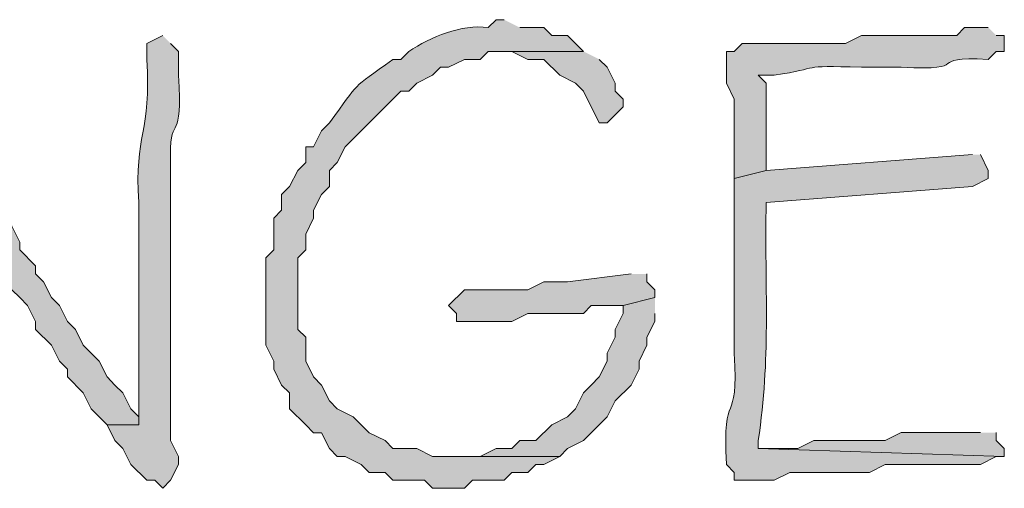
# Model space of a CAD drawing. Units: inches. Extents: x -61 to 673, y 118 to 672.
# Drawn here: x 628 to 635, y 632 to 635 of the extents above; entities that cross this region are included whole.
import ezdxf

# ---------------------------------------------------------------- set-up
doc = ezdxf.new("R2010")
doc.units = ezdxf.units.IN
doc.header["$MEASUREMENT"] = 0
doc.layers.add('Layer 1', color=7, linetype='Continuous')

msp = doc.modelspace()

# ---------------------------------------------------------------- hatches: boundary and pattern name
at = {"layer": 'Layer 1', "true_color": 0xffffff}
h = msp.add_hatch(color=7, dxfattribs=at)
edge = h.paths.add_edge_path()
edge.add_spline(control_points=[(631.4707, 635.2095), (631.4707, 635.2095), (631.4102, 635.2095), (631.4102, 635.2095), (631.4102, 635.2095), (631.3496, 635.1499), (631.3496, 635.1499), (631.1484, 635.1792), (630.9141, 635.0767), (630.75, 634.9702), (630.75, 634.9702), (630.6895, 634.9097), (630.6895, 634.9097), (630.6895, 634.9097), (630.6289, 634.9097), (630.6289, 634.9097), (630.3047, 634.6733), (630.3867, 634.7554), (630.1504, 634.4302), (630.1504, 634.4302), (630.0898, 634.3696), (630.0898, 634.3696), (630.0898, 634.3696), (630.0293, 634.2495), (630.0293, 634.2495), (630.0293, 634.2495), (629.9707, 634.2495), (629.9707, 634.2495), (629.9707, 634.2495), (629.9707, 634.1304), (629.9707, 634.1304), (629.9707, 634.1304), (629.9102, 634.0698), (629.9102, 634.0698), (629.9102, 634.0698), (629.8496, 633.9497), (629.8496, 633.9497), (629.8496, 633.9497), (629.7891, 633.8901), (629.7891, 633.8901), (629.7891, 633.8901), (629.7891, 633.77), (629.7891, 633.77), (629.7891, 633.77), (629.7305, 633.7095), (629.7305, 633.7095), (629.7305, 633.7095), (629.7305, 633.4702), (629.7305, 633.4702), (629.7305, 633.4702), (629.6699, 633.4097), (629.6699, 633.4097), (629.6699, 633.4097), (629.6699, 632.7495), (629.6699, 632.7495), (629.6699, 632.7495), (629.7305, 632.6304), (629.7305, 632.6304), (629.7305, 632.6304), (629.7305, 632.5698), (629.7305, 632.5698), (629.7305, 632.5698), (629.7891, 632.4497), (629.7891, 632.4497), (629.7891, 632.4497), (629.8496, 632.3901), (629.8496, 632.3901), (629.8496, 632.3901), (629.8496, 632.27), (629.8496, 632.27), (629.8496, 632.27), (629.9707, 632.1499), (629.9707, 632.1499), (629.9707, 632.1499), (630.0293, 632.0894), (630.0293, 632.0894), (630.0293, 632.0894), (630.0898, 632.0894), (630.0898, 632.0894), (630.0898, 632.0894), (630.1504, 631.9702), (630.1504, 631.9702), (630.1504, 631.9702), (630.209, 631.9097), (630.209, 631.9097), (630.209, 631.9097), (630.2695, 631.9097), (630.2695, 631.9097), (630.2695, 631.9097), (630.3906, 631.8501), (630.3906, 631.8501), (630.3906, 631.8501), (630.4492, 631.7896), (630.4492, 631.7896), (630.4492, 631.7896), (630.5703, 631.7896), (630.5703, 631.7896), (630.5703, 631.7896), (630.6289, 631.73), (630.6289, 631.73), (630.6289, 631.73), (630.8691, 631.73), (630.8691, 631.73), (630.8691, 631.73), (630.9297, 631.6694), (630.9297, 631.6694), (630.9297, 631.6694), (631.1699, 631.6694), (631.1699, 631.6694), (631.1699, 631.6694), (631.2305, 631.73), (631.2305, 631.73), (631.2305, 631.73), (631.4707, 631.73), (631.4707, 631.73), (631.4707, 631.73), (631.5293, 631.7896), (631.5293, 631.7896), (631.5293, 631.7896), (631.6504, 631.7896), (631.6504, 631.7896), (631.6504, 631.7896), (631.709, 631.8501), (631.709, 631.8501), (631.709, 631.8501), (631.7695, 631.8501), (631.7695, 631.8501), (631.7695, 631.8501), (631.8906, 631.9097), (631.8906, 631.9097), (631.8906, 631.9097), (630.9297, 631.9097), (630.9297, 631.9097), (630.9297, 631.9097), (630.8105, 631.9702), (630.8105, 631.9702), (630.8105, 631.9702), (630.6289, 631.9702), (630.6289, 631.9702), (630.6289, 631.9702), (630.5703, 632.0298), (630.5703, 632.0298), (630.5703, 632.0298), (630.4492, 632.0894), (630.4492, 632.0894), (630.4492, 632.0894), (630.3301, 632.2095), (630.3301, 632.2095), (630.3301, 632.2095), (630.209, 632.27), (630.209, 632.27), (630.209, 632.27), (630.1504, 632.3296), (630.1504, 632.3296), (630.1504, 632.3296), (630.0898, 632.4497), (630.0898, 632.4497), (630.0898, 632.4497), (630.0293, 632.5103), (630.0293, 632.5103), (630.0293, 632.5103), (629.9707, 632.6304), (629.9707, 632.6304), (629.9707, 632.6304), (629.9707, 632.8101), (629.9707, 632.8101), (629.9707, 632.8101), (629.9102, 632.8696), (629.9102, 632.8696), (629.9102, 632.8696), (629.9102, 633.4097), (629.9102, 633.4097), (629.9102, 633.4097), (629.9707, 633.4702), (629.9707, 633.4702), (629.9707, 633.4702), (629.9707, 633.5894), (629.9707, 633.5894), (629.9707, 633.5894), (630.0293, 633.7095), (630.0293, 633.7095), (630.0293, 633.7095), (630.0293, 633.77), (630.0293, 633.77), (630.0293, 633.77), (630.0898, 633.8901), (630.0898, 633.8901), (630.0898, 633.8901), (630.1504, 633.9497), (630.1504, 633.9497), (630.1504, 633.9497), (630.1504, 634.0698), (630.1504, 634.0698), (630.1504, 634.0698), (630.209, 634.1304), (630.209, 634.1304), (630.209, 634.1304), (630.2695, 634.2495), (630.2695, 634.2495), (630.2695, 634.2495), (630.6895, 634.6694), (630.6895, 634.6694), (630.6895, 634.6694), (630.75, 634.6694), (630.75, 634.6694), (630.75, 634.6694), (630.8105, 634.73), (630.8105, 634.73), (630.8105, 634.73), (630.9297, 634.7896), (630.9297, 634.7896), (630.9297, 634.7896), (630.9902, 634.8501), (630.9902, 634.8501), (630.9902, 634.8501), (631.0488, 634.8501), (631.0488, 634.8501), (631.0488, 634.8501), (631.1699, 634.9097), (631.1699, 634.9097), (631.1699, 634.9097), (631.2891, 634.9097), (631.2891, 634.9097), (631.2891, 634.9097), (631.3496, 634.9702), (631.3496, 634.9702), (631.3496, 634.9702), (632.0703, 634.9702), (632.0703, 634.9702), (632.0703, 634.9702), (631.9492, 635.0894), (631.9492, 635.0894), (631.9492, 635.0894), (631.8301, 635.0894), (631.8301, 635.0894), (631.8301, 635.0894), (631.7695, 635.1499), (631.7695, 635.1499), (631.7695, 635.1499), (631.5898, 635.1499), (631.5898, 635.1499)], knot_values=[0, 0, 0, 0, 1, 1, 1, 2, 2, 2, 3, 3, 3, 4, 4, 4, 5, 5, 5, 6, 6, 6, 7, 7, 7, 8, 8, 8, 9, 9, 9, 10, 10, 10, 11, 11, 11, 12, 12, 12, 13, 13, 13, 14, 14, 14, 15, 15, 15, 16, 16, 16, 17, 17, 17, 18, 18, 18, 19, 19, 19, 20, 20, 20, 21, 21, 21, 22, 22, 22, 23, 23, 23, 24, 24, 24, 25, 25, 25, 26, 26, 26, 27, 27, 27, 28, 28, 28, 29, 29, 29, 30, 30, 30, 31, 31, 31, 32, 32, 32, 33, 33, 33, 34, 34, 34, 35, 35, 35, 36, 36, 36, 37, 37, 37, 38, 38, 38, 39, 39, 39, 40, 40, 40, 41, 41, 41, 42, 42, 42, 43, 43, 43, 44, 44, 44, 45, 45, 45, 46, 46, 46, 47, 47, 47, 48, 48, 48, 49, 49, 49, 50, 50, 50, 51, 51, 51, 52, 52, 52, 53, 53, 53, 54, 54, 54, 55, 55, 55, 56, 56, 56, 57, 57, 57, 58, 58, 58, 59, 59, 59, 60, 60, 60, 61, 61, 61, 62, 62, 62, 63, 63, 63, 64, 64, 64, 65, 65, 65, 66, 66, 66, 67, 67, 67, 68, 68, 68, 69, 69, 69, 70, 70, 70, 71, 71, 71, 72, 72, 72, 73, 73, 73, 74, 74, 74, 75, 75, 75, 76, 76, 76, 77, 77, 77, 78, 78, 78, 79, 79, 79, 80, 80, 80, 80], degree=3, periodic=0)
edge.add_line((631.5898, 635.1499), (631.4707, 635.2095))
h = msp.add_hatch(color=7, dxfattribs=at)
edge = h.paths.add_edge_path()
edge.add_spline(control_points=[(635.1289, 635.1499), (635.1289, 635.1499), (634.9492, 635.1499), (634.9492, 635.1499), (634.9492, 635.1499), (634.8906, 635.0894), (634.8906, 635.0894), (634.8906, 635.0894), (634.1699, 635.0894), (634.1699, 635.0894), (634.1699, 635.0894), (634.0488, 635.0298), (634.0488, 635.0298), (633.7891, 635.0298), (633.5293, 635.0298), (633.2695, 635.0298), (633.2695, 635.0298), (633.209, 634.9702), (633.209, 634.9702), (633.209, 634.9702), (633.1504, 634.9702), (633.1504, 634.9702), (633.1504, 634.9702), (633.1504, 634.73), (633.1504, 634.73), (633.1504, 634.73), (633.209, 634.6099), (633.209, 634.6099), (633.209, 634.6099), (633.209, 634.0103), (633.209, 634.0103), (633.209, 634.0103), (633.4492, 634.0698), (633.4492, 634.0698), (633.4492, 634.0698), (633.4492, 634.1899), (633.4492, 634.1899), (633.4492, 634.3696), (633.4492, 634.5503), (633.4492, 634.73), (633.4492, 634.73), (633.3906, 634.7896), (633.3906, 634.7896), (633.3906, 634.7896), (633.5098, 634.7896), (633.5098, 634.7896), (633.8906, 634.8452), (633.6758, 634.8657), (634.1699, 634.8501), (634.1699, 634.8501), (634.4707, 634.8501), (634.4707, 634.8501), (635.0332, 634.8188), (634.6309, 634.9351), (635.1289, 634.9097), (635.1289, 634.9097), (635.1895, 634.9702), (635.1895, 634.9702), (635.1895, 634.9702), (635.25, 634.9702), (635.25, 634.9702), (635.25, 634.9702), (635.25, 635.0894), (635.25, 635.0894), (635.25, 635.0894), (635.1895, 635.0894), (635.1895, 635.0894)], knot_values=[0, 0, 0, 0, 1, 1, 1, 2, 2, 2, 3, 3, 3, 4, 4, 4, 5, 5, 5, 6, 6, 6, 7, 7, 7, 8, 8, 8, 9, 9, 9, 10, 10, 10, 11, 11, 11, 12, 12, 12, 13, 13, 13, 14, 14, 14, 15, 15, 15, 16, 16, 16, 17, 17, 17, 18, 18, 18, 19, 19, 19, 20, 20, 20, 21, 21, 21, 22, 22, 22, 22], degree=3, periodic=0)
edge.add_line((635.1895, 635.0894), (635.1289, 635.1499))
h = msp.add_hatch(color=7, dxfattribs=at)
edge = h.paths.add_edge_path()
edge.add_spline(control_points=[(628.8906, 635.0903), (628.8906, 635.0903), (628.7695, 635.0298), (628.7695, 635.0298), (628.7695, 635.0298), (628.7695, 634.9097), (628.7695, 634.9097), (628.8066, 634.3569), (628.6738, 634.3442), (628.709, 633.8296), (628.709, 633.8296), (628.709, 633.5903), (628.709, 633.5903), (628.709, 633.1694), (628.709, 632.7495), (628.709, 632.3296), (628.709, 632.3296), (628.709, 632.1499), (628.709, 632.1499), (628.709, 632.1499), (628.4707, 632.1499), (628.4707, 632.1499), (628.4707, 632.1499), (628.5293, 632.0298), (628.5293, 632.0298), (628.5293, 632.0298), (628.5898, 631.9702), (628.5898, 631.9702), (628.5898, 631.9702), (628.6504, 631.8501), (628.6504, 631.8501), (628.6504, 631.8501), (628.7695, 631.73), (628.7695, 631.73), (628.7695, 631.73), (628.8301, 631.73), (628.8301, 631.73), (628.8301, 631.73), (628.8906, 631.6694), (628.8906, 631.6694), (628.8906, 631.6694), (628.9492, 631.73), (628.9492, 631.73), (628.9492, 631.73), (629.0098, 631.8501), (629.0098, 631.8501), (629.0098, 631.8501), (629.0098, 631.9097), (629.0098, 631.9097), (629.0098, 631.9097), (628.9492, 632.0298), (628.9492, 632.0298), (628.9492, 632.0298), (628.9492, 632.6304), (628.9492, 632.6304), (628.9492, 632.7896), (628.9492, 632.9497), (628.9492, 633.1099), (628.9492, 633.1099), (628.9492, 633.5298), (628.9492, 633.5298), (628.9492, 633.6899), (628.9492, 633.8501), (628.9492, 634.0103), (628.9492, 634.0103), (628.9492, 634.1899), (628.9492, 634.1899), (628.9473, 634.5034), (629.043, 634.2622), (629.0098, 634.7896), (629.0098, 634.7896), (629.0098, 634.9702), (629.0098, 634.9702), (629.0098, 634.9702), (628.9492, 635.0298), (628.9492, 635.0298)], knot_values=[0, 0, 0, 0, 1, 1, 1, 2, 2, 2, 3, 3, 3, 4, 4, 4, 5, 5, 5, 6, 6, 6, 7, 7, 7, 8, 8, 8, 9, 9, 9, 10, 10, 10, 11, 11, 11, 12, 12, 12, 13, 13, 13, 14, 14, 14, 15, 15, 15, 16, 16, 16, 17, 17, 17, 18, 18, 18, 19, 19, 19, 20, 20, 20, 21, 21, 21, 22, 22, 22, 23, 23, 23, 24, 24, 24, 25, 25, 25, 25], degree=3, periodic=0)
edge.add_line((628.9492, 635.0298), (628.8906, 635.0903))
for points in [[(632.0703, 634.9702), (631.4707, 634.9702), (631.5293, 634.9702), (631.6504, 634.9097), (631.7695, 634.9097), (631.8906, 634.7896), (632.0098, 634.73), (632.0703, 634.6694), (632.1895, 634.4302), (632.25, 634.4302), (632.3105, 634.4897), (632.3691, 634.5503), (632.3691, 634.6099), (632.3105, 634.6694), (632.3105, 634.73), (632.25, 634.8501), (632.1895, 634.9097)], [(632.4297, 633.2896), (631.9492, 633.23), (631.7695, 633.23), (631.6504, 633.1694), (631.1699, 633.1694), (631.0488, 633.0503), (631.1094, 632.9897), (631.1094, 632.9302), (631.5293, 632.9302), (631.6504, 632.9897), (632.0703, 632.9897), (632.1289, 633.0503), (632.3691, 633.0503), (632.6094, 633.1099), (632.6094, 633.1694), (632.5488, 633.23), (632.5488, 633.2896)], [(632.6094, 633.1099), (632.3691, 633.0503), (632.3691, 632.9897), (632.3105, 632.8696), (632.3105, 632.8101), (632.25, 632.6899), (632.25, 632.6304), (632.1895, 632.5103), (632.1289, 632.4497), (632.0703, 632.3901), (632.0098, 632.27), (631.9492, 632.2095), (631.8301, 632.1499), (631.709, 632.0298), (631.5898, 632.0298), (631.5293, 631.9702), (631.4102, 631.9702), (631.2891, 631.9097), (631.1094, 631.9097), (631.8906, 631.9097), (631.9492, 631.9702), (632.0703, 632.0298), (632.25, 632.2095), (632.3105, 632.3296), (632.4297, 632.4497), (632.4902, 632.5698), (632.4902, 632.6304), (632.5488, 632.7495), (632.5488, 632.8101), (632.6094, 632.9302), (632.6094, 632.9897)], [(635.0703, 632.0903), (634.4707, 632.0903), (634.3496, 632.0298), (633.8105, 632.0298), (633.6895, 631.9702), (633.3906, 631.9702), (635.25, 631.9097), (635.25, 631.9702), (635.1895, 632.0298), (635.1895, 632.0903)]]:
    msp.add_hatch(color=7, dxfattribs=at).paths.add_polyline_path(points)
h = msp.add_hatch(color=7, dxfattribs=at)
edge = h.paths.add_edge_path()
edge.add_spline(control_points=[(627.0898, 634.73), (627.0898, 634.73), (626.9102, 634.6099), (626.9102, 634.6099), (626.9102, 634.6099), (626.9102, 634.5503), (626.9102, 634.5503), (626.9102, 634.5503), (626.9707, 634.4897), (626.9707, 634.4897), (627.1582, 634.1069), (627.4121, 633.772), (627.6289, 633.4097), (627.6289, 633.4097), (627.6289, 633.3501), (627.6289, 633.3501), (627.6289, 633.3501), (627.6895, 633.2896), (627.6895, 633.2896), (627.6895, 633.2896), (627.75, 633.1694), (627.75, 633.1694), (627.75, 633.1694), (627.8105, 633.1099), (627.8105, 633.1099), (627.8105, 633.1099), (627.8691, 633.0503), (627.8691, 633.0503), (627.8691, 633.0503), (627.9297, 632.9302), (627.9297, 632.9302), (627.9297, 632.9302), (627.9297, 632.8696), (627.9297, 632.8696), (627.9297, 632.8696), (628.0488, 632.7495), (628.0488, 632.7495), (628.0488, 632.7495), (628.1094, 632.6304), (628.1094, 632.6304), (628.1094, 632.6304), (628.1699, 632.5698), (628.1699, 632.5698), (628.1699, 632.5698), (628.1699, 632.5103), (628.1699, 632.5103), (628.1699, 632.5103), (628.2891, 632.3901), (628.2891, 632.3901), (628.2891, 632.3901), (628.3496, 632.27), (628.3496, 632.27), (628.3496, 632.27), (628.4707, 632.1499), (628.4707, 632.1499), (628.4707, 632.1499), (628.709, 632.1499), (628.709, 632.1499), (628.709, 632.1499), (628.709, 632.2095), (628.709, 632.2095), (628.709, 632.2095), (628.6504, 632.27), (628.6504, 632.27), (628.6504, 632.27), (628.5898, 632.3901), (628.5898, 632.3901), (628.5898, 632.3901), (628.5293, 632.4497), (628.5293, 632.4497), (628.5293, 632.4497), (628.4707, 632.5103), (628.4707, 632.5103), (628.4707, 632.5103), (628.4102, 632.6304), (628.4102, 632.6304), (628.4102, 632.6304), (628.3496, 632.6899), (628.3496, 632.6899), (628.3496, 632.6899), (628.2891, 632.7495), (628.2891, 632.7495), (628.2891, 632.7495), (628.2305, 632.8696), (628.2305, 632.8696), (628.2305, 632.8696), (628.1699, 632.9302), (628.1699, 632.9302), (628.1699, 632.9302), (628.1094, 633.0503), (628.1094, 633.0503), (628.1094, 633.0503), (628.0488, 633.1099), (628.0488, 633.1099), (628.0488, 633.1099), (627.9902, 633.23), (627.9902, 633.23), (627.9902, 633.23), (627.9297, 633.2896), (627.9297, 633.2896), (627.9297, 633.2896), (627.9297, 633.3501), (627.9297, 633.3501), (627.9297, 633.3501), (627.8105, 633.4702), (627.8105, 633.4702), (627.8105, 633.4702), (627.8105, 633.5298), (627.8105, 633.5298), (627.8105, 633.5298), (627.75, 633.6499), (627.75, 633.6499), (627.75, 633.6499), (627.6289, 633.77), (627.6289, 633.77), (627.6289, 633.77), (627.5703, 633.8901), (627.5703, 633.8901), (627.5703, 633.8901), (627.5098, 633.9497), (627.5098, 633.9497), (627.5098, 633.9497), (627.5098, 634.0698), (627.5098, 634.0698), (627.5098, 634.0698), (627.4492, 634.1304), (627.4492, 634.1304), (627.4492, 634.1304), (627.3906, 634.2495), (627.3906, 634.2495), (627.3906, 634.2495), (627.3301, 634.3101), (627.3301, 634.3101), (627.3301, 634.3101), (627.2695, 634.4302), (627.2695, 634.4302), (627.2695, 634.4302), (627.209, 634.4897), (627.209, 634.4897), (627.209, 634.4897), (627.1504, 634.6099), (627.1504, 634.6099)], knot_values=[0, 0, 0, 0, 1, 1, 1, 2, 2, 2, 3, 3, 3, 4, 4, 4, 5, 5, 5, 6, 6, 6, 7, 7, 7, 8, 8, 8, 9, 9, 9, 10, 10, 10, 11, 11, 11, 12, 12, 12, 13, 13, 13, 14, 14, 14, 15, 15, 15, 16, 16, 16, 17, 17, 17, 18, 18, 18, 19, 19, 19, 20, 20, 20, 21, 21, 21, 22, 22, 22, 23, 23, 23, 24, 24, 24, 25, 25, 25, 26, 26, 26, 27, 27, 27, 28, 28, 28, 29, 29, 29, 30, 30, 30, 31, 31, 31, 32, 32, 32, 33, 33, 33, 34, 34, 34, 35, 35, 35, 36, 36, 36, 37, 37, 37, 38, 38, 38, 39, 39, 39, 40, 40, 40, 41, 41, 41, 42, 42, 42, 43, 43, 43, 44, 44, 44, 45, 45, 45, 46, 46, 46, 47, 47, 47, 47], degree=3, periodic=0)
edge.add_line((627.1504, 634.6099), (627.0898, 634.73))
h = msp.add_hatch(color=7, dxfattribs=at)
edge = h.paths.add_edge_path()
edge.add_spline(control_points=[(635.0098, 634.1899), (635.0098, 634.1899), (633.4492, 634.0698), (633.4492, 634.0698), (633.4492, 634.0698), (633.209, 634.0103), (633.209, 634.0103), (633.209, 634.0103), (633.209, 633.8296), (633.209, 633.8296), (633.209, 633.5298), (633.209, 633.23), (633.209, 632.9302), (633.209, 632.9302), (633.209, 632.6899), (633.209, 632.6899), (633.2441, 632.1021), (633.1172, 632.4517), (633.1504, 631.8501), (633.1504, 631.8501), (633.209, 631.7896), (633.209, 631.7896), (633.209, 631.7896), (633.209, 631.73), (633.209, 631.73), (633.209, 631.73), (633.5098, 631.73), (633.5098, 631.73), (633.5098, 631.73), (633.6289, 631.7896), (633.6289, 631.7896), (633.6289, 631.7896), (634.2305, 631.7896), (634.2305, 631.7896), (634.2305, 631.7896), (634.3496, 631.8501), (634.3496, 631.8501), (634.5898, 631.8501), (634.8301, 631.8501), (635.0703, 631.8501), (635.0703, 631.8501), (635.1895, 631.9097), (635.1895, 631.9097), (635.1895, 631.9097), (635.25, 631.9097), (635.25, 631.9097), (635.25, 631.9097), (633.3906, 631.9702), (633.3906, 631.9702), (633.3906, 631.9702), (633.3906, 632.0298), (633.3906, 632.0298), (633.4844, 632.6636), (633.4414, 633.1235), (633.4492, 633.77), (633.4492, 633.77), (633.4492, 633.8296), (633.4492, 633.8296), (633.4492, 633.8296), (635.0098, 633.9497), (635.0098, 633.9497), (635.0098, 633.9497), (635.1289, 634.0103), (635.1289, 634.0103), (635.1289, 634.0103), (635.1289, 634.0698), (635.1289, 634.0698), (635.1289, 634.0698), (635.0703, 634.1899), (635.0703, 634.1899)], knot_values=[0, 0, 0, 0, 1, 1, 1, 2, 2, 2, 3, 3, 3, 4, 4, 4, 5, 5, 5, 6, 6, 6, 7, 7, 7, 8, 8, 8, 9, 9, 9, 10, 10, 10, 11, 11, 11, 12, 12, 12, 13, 13, 13, 14, 14, 14, 15, 15, 15, 16, 16, 16, 17, 17, 17, 18, 18, 18, 19, 19, 19, 20, 20, 20, 21, 21, 21, 22, 22, 22, 23, 23, 23, 23], degree=3, periodic=0)
edge.add_line((635.0703, 634.1899), (635.0098, 634.1899))

# ---------------------------------------------------------------- linework, layer by layer
at = {"layer": 'Layer 1', "lineweight": 0}
for points in [[(632.0703, 634.9702), (631.4707, 634.9702), (631.5293, 634.9702), (631.6504, 634.9097), (631.7695, 634.9097), (631.8906, 634.7896), (632.0098, 634.73), (632.0703, 634.6694), (632.1895, 634.4302), (632.25, 634.4302), (632.3105, 634.4897), (632.3691, 634.5503), (632.3691, 634.6099), (632.3105, 634.6694), (632.3105, 634.73), (632.25, 634.8501), (632.1895, 634.9097)], [(632.4297, 633.2896), (631.9492, 633.23), (631.7695, 633.23), (631.6504, 633.1694), (631.1699, 633.1694), (631.0488, 633.0503), (631.1094, 632.9897), (631.1094, 632.9302), (631.5293, 632.9302), (631.6504, 632.9897), (632.0703, 632.9897), (632.1289, 633.0503), (632.3691, 633.0503), (632.6094, 633.1099), (632.6094, 633.1694), (632.5488, 633.23), (632.5488, 633.2896)], [(632.6094, 633.1099), (632.3691, 633.0503), (632.3691, 632.9897), (632.3105, 632.8696), (632.3105, 632.8101), (632.25, 632.6899), (632.25, 632.6304), (632.1895, 632.5103), (632.1289, 632.4497), (632.0703, 632.3901), (632.0098, 632.27), (631.9492, 632.2095), (631.8301, 632.1499), (631.709, 632.0298), (631.5898, 632.0298), (631.5293, 631.9702), (631.4102, 631.9702), (631.2891, 631.9097), (631.1094, 631.9097), (631.8906, 631.9097), (631.9492, 631.9702), (632.0703, 632.0298), (632.25, 632.2095), (632.3105, 632.3296), (632.4297, 632.4497), (632.4902, 632.5698), (632.4902, 632.6304), (632.5488, 632.7495), (632.5488, 632.8101), (632.6094, 632.9302), (632.6094, 632.9897)], [(635.0703, 632.0903), (634.4707, 632.0903), (634.3496, 632.0298), (633.8105, 632.0298), (633.6895, 631.9702), (633.3906, 631.9702), (635.25, 631.9097), (635.25, 631.9702), (635.1895, 632.0298), (635.1895, 632.0903)]]:
    msp.add_lwpolyline(points, dxfattribs=at)
for points, knots in [([(631.4707, 635.2095), (631.4707, 635.2095), (631.4102, 635.2095), (631.4102, 635.2095), (631.4102, 635.2095), (631.3496, 635.1499), (631.3496, 635.1499), (631.1484, 635.1792), (630.9141, 635.0767), (630.75, 634.9702), (630.75, 634.9702), (630.6895, 634.9097), (630.6895, 634.9097), (630.6895, 634.9097), (630.6289, 634.9097), (630.6289, 634.9097), (630.3047, 634.6733), (630.3867, 634.7554), (630.1504, 634.4302), (630.1504, 634.4302), (630.0898, 634.3696), (630.0898, 634.3696), (630.0898, 634.3696), (630.0293, 634.2495), (630.0293, 634.2495), (630.0293, 634.2495), (629.9707, 634.2495), (629.9707, 634.2495), (629.9707, 634.2495), (629.9707, 634.1304), (629.9707, 634.1304), (629.9707, 634.1304), (629.9102, 634.0698), (629.9102, 634.0698), (629.9102, 634.0698), (629.8496, 633.9497), (629.8496, 633.9497), (629.8496, 633.9497), (629.7891, 633.8901), (629.7891, 633.8901), (629.7891, 633.8901), (629.7891, 633.77), (629.7891, 633.77), (629.7891, 633.77), (629.7305, 633.7095), (629.7305, 633.7095), (629.7305, 633.7095), (629.7305, 633.4702), (629.7305, 633.4702), (629.7305, 633.4702), (629.6699, 633.4097), (629.6699, 633.4097), (629.6699, 633.4097), (629.6699, 632.7495), (629.6699, 632.7495), (629.6699, 632.7495), (629.7305, 632.6304), (629.7305, 632.6304), (629.7305, 632.6304), (629.7305, 632.5698), (629.7305, 632.5698), (629.7305, 632.5698), (629.7891, 632.4497), (629.7891, 632.4497), (629.7891, 632.4497), (629.8496, 632.3901), (629.8496, 632.3901), (629.8496, 632.3901), (629.8496, 632.27), (629.8496, 632.27), (629.8496, 632.27), (629.9707, 632.1499), (629.9707, 632.1499), (629.9707, 632.1499), (630.0293, 632.0894), (630.0293, 632.0894), (630.0293, 632.0894), (630.0898, 632.0894), (630.0898, 632.0894), (630.0898, 632.0894), (630.1504, 631.9702), (630.1504, 631.9702), (630.1504, 631.9702), (630.209, 631.9097), (630.209, 631.9097), (630.209, 631.9097), (630.2695, 631.9097), (630.2695, 631.9097), (630.2695, 631.9097), (630.3906, 631.8501), (630.3906, 631.8501), (630.3906, 631.8501), (630.4492, 631.7896), (630.4492, 631.7896), (630.4492, 631.7896), (630.5703, 631.7896), (630.5703, 631.7896), (630.5703, 631.7896), (630.6289, 631.73), (630.6289, 631.73), (630.6289, 631.73), (630.8691, 631.73), (630.8691, 631.73), (630.8691, 631.73), (630.9297, 631.6694), (630.9297, 631.6694), (630.9297, 631.6694), (631.1699, 631.6694), (631.1699, 631.6694), (631.1699, 631.6694), (631.2305, 631.73), (631.2305, 631.73), (631.2305, 631.73), (631.4707, 631.73), (631.4707, 631.73), (631.4707, 631.73), (631.5293, 631.7896), (631.5293, 631.7896), (631.5293, 631.7896), (631.6504, 631.7896), (631.6504, 631.7896), (631.6504, 631.7896), (631.709, 631.8501), (631.709, 631.8501), (631.709, 631.8501), (631.7695, 631.8501), (631.7695, 631.8501), (631.7695, 631.8501), (631.8906, 631.9097), (631.8906, 631.9097), (631.8906, 631.9097), (630.9297, 631.9097), (630.9297, 631.9097), (630.9297, 631.9097), (630.8105, 631.9702), (630.8105, 631.9702), (630.8105, 631.9702), (630.6289, 631.9702), (630.6289, 631.9702), (630.6289, 631.9702), (630.5703, 632.0298), (630.5703, 632.0298), (630.5703, 632.0298), (630.4492, 632.0894), (630.4492, 632.0894), (630.4492, 632.0894), (630.3301, 632.2095), (630.3301, 632.2095), (630.3301, 632.2095), (630.209, 632.27), (630.209, 632.27), (630.209, 632.27), (630.1504, 632.3296), (630.1504, 632.3296), (630.1504, 632.3296), (630.0898, 632.4497), (630.0898, 632.4497), (630.0898, 632.4497), (630.0293, 632.5103), (630.0293, 632.5103), (630.0293, 632.5103), (629.9707, 632.6304), (629.9707, 632.6304), (629.9707, 632.6304), (629.9707, 632.8101), (629.9707, 632.8101), (629.9707, 632.8101), (629.9102, 632.8696), (629.9102, 632.8696), (629.9102, 632.8696), (629.9102, 633.4097), (629.9102, 633.4097), (629.9102, 633.4097), (629.9707, 633.4702), (629.9707, 633.4702), (629.9707, 633.4702), (629.9707, 633.5894), (629.9707, 633.5894), (629.9707, 633.5894), (630.0293, 633.7095), (630.0293, 633.7095), (630.0293, 633.7095), (630.0293, 633.77), (630.0293, 633.77), (630.0293, 633.77), (630.0898, 633.8901), (630.0898, 633.8901), (630.0898, 633.8901), (630.1504, 633.9497), (630.1504, 633.9497), (630.1504, 633.9497), (630.1504, 634.0698), (630.1504, 634.0698), (630.1504, 634.0698), (630.209, 634.1304), (630.209, 634.1304), (630.209, 634.1304), (630.2695, 634.2495), (630.2695, 634.2495), (630.2695, 634.2495), (630.6895, 634.6694), (630.6895, 634.6694), (630.6895, 634.6694), (630.75, 634.6694), (630.75, 634.6694), (630.75, 634.6694), (630.8105, 634.73), (630.8105, 634.73), (630.8105, 634.73), (630.9297, 634.7896), (630.9297, 634.7896), (630.9297, 634.7896), (630.9902, 634.8501), (630.9902, 634.8501), (630.9902, 634.8501), (631.0488, 634.8501), (631.0488, 634.8501), (631.0488, 634.8501), (631.1699, 634.9097), (631.1699, 634.9097), (631.1699, 634.9097), (631.2891, 634.9097), (631.2891, 634.9097), (631.2891, 634.9097), (631.3496, 634.9702), (631.3496, 634.9702), (631.3496, 634.9702), (632.0703, 634.9702), (632.0703, 634.9702), (632.0703, 634.9702), (631.9492, 635.0894), (631.9492, 635.0894), (631.9492, 635.0894), (631.8301, 635.0894), (631.8301, 635.0894), (631.8301, 635.0894), (631.7695, 635.1499), (631.7695, 635.1499), (631.7695, 635.1499), (631.5898, 635.1499), (631.5898, 635.1499)], [0, 0, 0, 0, 1, 1, 1, 2, 2, 2, 3, 3, 3, 4, 4, 4, 5, 5, 5, 6, 6, 6, 7, 7, 7, 8, 8, 8, 9, 9, 9, 10, 10, 10, 11, 11, 11, 12, 12, 12, 13, 13, 13, 14, 14, 14, 15, 15, 15, 16, 16, 16, 17, 17, 17, 18, 18, 18, 19, 19, 19, 20, 20, 20, 21, 21, 21, 22, 22, 22, 23, 23, 23, 24, 24, 24, 25, 25, 25, 26, 26, 26, 27, 27, 27, 28, 28, 28, 29, 29, 29, 30, 30, 30, 31, 31, 31, 32, 32, 32, 33, 33, 33, 34, 34, 34, 35, 35, 35, 36, 36, 36, 37, 37, 37, 38, 38, 38, 39, 39, 39, 40, 40, 40, 41, 41, 41, 42, 42, 42, 43, 43, 43, 44, 44, 44, 45, 45, 45, 46, 46, 46, 47, 47, 47, 48, 48, 48, 49, 49, 49, 50, 50, 50, 51, 51, 51, 52, 52, 52, 53, 53, 53, 54, 54, 54, 55, 55, 55, 56, 56, 56, 57, 57, 57, 58, 58, 58, 59, 59, 59, 60, 60, 60, 61, 61, 61, 62, 62, 62, 63, 63, 63, 64, 64, 64, 65, 65, 65, 66, 66, 66, 67, 67, 67, 68, 68, 68, 69, 69, 69, 70, 70, 70, 71, 71, 71, 72, 72, 72, 73, 73, 73, 74, 74, 74, 75, 75, 75, 76, 76, 76, 77, 77, 77, 78, 78, 78, 79, 79, 79, 80, 80, 80, 80]), ([(635.1289, 635.1499), (635.1289, 635.1499), (634.9492, 635.1499), (634.9492, 635.1499), (634.9492, 635.1499), (634.8906, 635.0894), (634.8906, 635.0894), (634.8906, 635.0894), (634.1699, 635.0894), (634.1699, 635.0894), (634.1699, 635.0894), (634.0488, 635.0298), (634.0488, 635.0298), (633.7891, 635.0298), (633.5293, 635.0298), (633.2695, 635.0298), (633.2695, 635.0298), (633.209, 634.9702), (633.209, 634.9702), (633.209, 634.9702), (633.1504, 634.9702), (633.1504, 634.9702), (633.1504, 634.9702), (633.1504, 634.73), (633.1504, 634.73), (633.1504, 634.73), (633.209, 634.6099), (633.209, 634.6099), (633.209, 634.6099), (633.209, 634.0103), (633.209, 634.0103), (633.209, 634.0103), (633.4492, 634.0698), (633.4492, 634.0698), (633.4492, 634.0698), (633.4492, 634.1899), (633.4492, 634.1899), (633.4492, 634.3696), (633.4492, 634.5503), (633.4492, 634.73), (633.4492, 634.73), (633.3906, 634.7896), (633.3906, 634.7896), (633.3906, 634.7896), (633.5098, 634.7896), (633.5098, 634.7896), (633.8906, 634.8452), (633.6758, 634.8657), (634.1699, 634.8501), (634.1699, 634.8501), (634.4707, 634.8501), (634.4707, 634.8501), (635.0332, 634.8188), (634.6309, 634.9351), (635.1289, 634.9097), (635.1289, 634.9097), (635.1895, 634.9702), (635.1895, 634.9702), (635.1895, 634.9702), (635.25, 634.9702), (635.25, 634.9702), (635.25, 634.9702), (635.25, 635.0894), (635.25, 635.0894), (635.25, 635.0894), (635.1895, 635.0894), (635.1895, 635.0894)], [0, 0, 0, 0, 1, 1, 1, 2, 2, 2, 3, 3, 3, 4, 4, 4, 5, 5, 5, 6, 6, 6, 7, 7, 7, 8, 8, 8, 9, 9, 9, 10, 10, 10, 11, 11, 11, 12, 12, 12, 13, 13, 13, 14, 14, 14, 15, 15, 15, 16, 16, 16, 17, 17, 17, 18, 18, 18, 19, 19, 19, 20, 20, 20, 21, 21, 21, 22, 22, 22, 22]), ([(628.8906, 635.0903), (628.8906, 635.0903), (628.7695, 635.0298), (628.7695, 635.0298), (628.7695, 635.0298), (628.7695, 634.9097), (628.7695, 634.9097), (628.8066, 634.3569), (628.6738, 634.3442), (628.709, 633.8296), (628.709, 633.8296), (628.709, 633.5903), (628.709, 633.5903), (628.709, 633.1694), (628.709, 632.7495), (628.709, 632.3296), (628.709, 632.3296), (628.709, 632.1499), (628.709, 632.1499), (628.709, 632.1499), (628.4707, 632.1499), (628.4707, 632.1499), (628.4707, 632.1499), (628.5293, 632.0298), (628.5293, 632.0298), (628.5293, 632.0298), (628.5898, 631.9702), (628.5898, 631.9702), (628.5898, 631.9702), (628.6504, 631.8501), (628.6504, 631.8501), (628.6504, 631.8501), (628.7695, 631.73), (628.7695, 631.73), (628.7695, 631.73), (628.8301, 631.73), (628.8301, 631.73), (628.8301, 631.73), (628.8906, 631.6694), (628.8906, 631.6694), (628.8906, 631.6694), (628.9492, 631.73), (628.9492, 631.73), (628.9492, 631.73), (629.0098, 631.8501), (629.0098, 631.8501), (629.0098, 631.8501), (629.0098, 631.9097), (629.0098, 631.9097), (629.0098, 631.9097), (628.9492, 632.0298), (628.9492, 632.0298), (628.9492, 632.0298), (628.9492, 632.6304), (628.9492, 632.6304), (628.9492, 632.7896), (628.9492, 632.9497), (628.9492, 633.1099), (628.9492, 633.1099), (628.9492, 633.5298), (628.9492, 633.5298), (628.9492, 633.6899), (628.9492, 633.8501), (628.9492, 634.0103), (628.9492, 634.0103), (628.9492, 634.1899), (628.9492, 634.1899), (628.9473, 634.5034), (629.043, 634.2622), (629.0098, 634.7896), (629.0098, 634.7896), (629.0098, 634.9702), (629.0098, 634.9702), (629.0098, 634.9702), (628.9492, 635.0298), (628.9492, 635.0298)], [0, 0, 0, 0, 1, 1, 1, 2, 2, 2, 3, 3, 3, 4, 4, 4, 5, 5, 5, 6, 6, 6, 7, 7, 7, 8, 8, 8, 9, 9, 9, 10, 10, 10, 11, 11, 11, 12, 12, 12, 13, 13, 13, 14, 14, 14, 15, 15, 15, 16, 16, 16, 17, 17, 17, 18, 18, 18, 19, 19, 19, 20, 20, 20, 21, 21, 21, 22, 22, 22, 23, 23, 23, 24, 24, 24, 25, 25, 25, 25]), ([(627.0898, 634.73), (627.0898, 634.73), (626.9102, 634.6099), (626.9102, 634.6099), (626.9102, 634.6099), (626.9102, 634.5503), (626.9102, 634.5503), (626.9102, 634.5503), (626.9707, 634.4897), (626.9707, 634.4897), (627.1582, 634.1069), (627.4121, 633.772), (627.6289, 633.4097), (627.6289, 633.4097), (627.6289, 633.3501), (627.6289, 633.3501), (627.6289, 633.3501), (627.6895, 633.2896), (627.6895, 633.2896), (627.6895, 633.2896), (627.75, 633.1694), (627.75, 633.1694), (627.75, 633.1694), (627.8105, 633.1099), (627.8105, 633.1099), (627.8105, 633.1099), (627.8691, 633.0503), (627.8691, 633.0503), (627.8691, 633.0503), (627.9297, 632.9302), (627.9297, 632.9302), (627.9297, 632.9302), (627.9297, 632.8696), (627.9297, 632.8696), (627.9297, 632.8696), (628.0488, 632.7495), (628.0488, 632.7495), (628.0488, 632.7495), (628.1094, 632.6304), (628.1094, 632.6304), (628.1094, 632.6304), (628.1699, 632.5698), (628.1699, 632.5698), (628.1699, 632.5698), (628.1699, 632.5103), (628.1699, 632.5103), (628.1699, 632.5103), (628.2891, 632.3901), (628.2891, 632.3901), (628.2891, 632.3901), (628.3496, 632.27), (628.3496, 632.27), (628.3496, 632.27), (628.4707, 632.1499), (628.4707, 632.1499), (628.4707, 632.1499), (628.709, 632.1499), (628.709, 632.1499), (628.709, 632.1499), (628.709, 632.2095), (628.709, 632.2095), (628.709, 632.2095), (628.6504, 632.27), (628.6504, 632.27), (628.6504, 632.27), (628.5898, 632.3901), (628.5898, 632.3901), (628.5898, 632.3901), (628.5293, 632.4497), (628.5293, 632.4497), (628.5293, 632.4497), (628.4707, 632.5103), (628.4707, 632.5103), (628.4707, 632.5103), (628.4102, 632.6304), (628.4102, 632.6304), (628.4102, 632.6304), (628.3496, 632.6899), (628.3496, 632.6899), (628.3496, 632.6899), (628.2891, 632.7495), (628.2891, 632.7495), (628.2891, 632.7495), (628.2305, 632.8696), (628.2305, 632.8696), (628.2305, 632.8696), (628.1699, 632.9302), (628.1699, 632.9302), (628.1699, 632.9302), (628.1094, 633.0503), (628.1094, 633.0503), (628.1094, 633.0503), (628.0488, 633.1099), (628.0488, 633.1099), (628.0488, 633.1099), (627.9902, 633.23), (627.9902, 633.23), (627.9902, 633.23), (627.9297, 633.2896), (627.9297, 633.2896), (627.9297, 633.2896), (627.9297, 633.3501), (627.9297, 633.3501), (627.9297, 633.3501), (627.8105, 633.4702), (627.8105, 633.4702), (627.8105, 633.4702), (627.8105, 633.5298), (627.8105, 633.5298), (627.8105, 633.5298), (627.75, 633.6499), (627.75, 633.6499), (627.75, 633.6499), (627.6289, 633.77), (627.6289, 633.77), (627.6289, 633.77), (627.5703, 633.8901), (627.5703, 633.8901), (627.5703, 633.8901), (627.5098, 633.9497), (627.5098, 633.9497), (627.5098, 633.9497), (627.5098, 634.0698), (627.5098, 634.0698), (627.5098, 634.0698), (627.4492, 634.1304), (627.4492, 634.1304), (627.4492, 634.1304), (627.3906, 634.2495), (627.3906, 634.2495), (627.3906, 634.2495), (627.3301, 634.3101), (627.3301, 634.3101), (627.3301, 634.3101), (627.2695, 634.4302), (627.2695, 634.4302), (627.2695, 634.4302), (627.209, 634.4897), (627.209, 634.4897), (627.209, 634.4897), (627.1504, 634.6099), (627.1504, 634.6099)], [0, 0, 0, 0, 1, 1, 1, 2, 2, 2, 3, 3, 3, 4, 4, 4, 5, 5, 5, 6, 6, 6, 7, 7, 7, 8, 8, 8, 9, 9, 9, 10, 10, 10, 11, 11, 11, 12, 12, 12, 13, 13, 13, 14, 14, 14, 15, 15, 15, 16, 16, 16, 17, 17, 17, 18, 18, 18, 19, 19, 19, 20, 20, 20, 21, 21, 21, 22, 22, 22, 23, 23, 23, 24, 24, 24, 25, 25, 25, 26, 26, 26, 27, 27, 27, 28, 28, 28, 29, 29, 29, 30, 30, 30, 31, 31, 31, 32, 32, 32, 33, 33, 33, 34, 34, 34, 35, 35, 35, 36, 36, 36, 37, 37, 37, 38, 38, 38, 39, 39, 39, 40, 40, 40, 41, 41, 41, 42, 42, 42, 43, 43, 43, 44, 44, 44, 45, 45, 45, 46, 46, 46, 47, 47, 47, 47]), ([(635.0098, 634.1899), (635.0098, 634.1899), (633.4492, 634.0698), (633.4492, 634.0698), (633.4492, 634.0698), (633.209, 634.0103), (633.209, 634.0103), (633.209, 634.0103), (633.209, 633.8296), (633.209, 633.8296), (633.209, 633.5298), (633.209, 633.23), (633.209, 632.9302), (633.209, 632.9302), (633.209, 632.6899), (633.209, 632.6899), (633.2441, 632.1021), (633.1172, 632.4517), (633.1504, 631.8501), (633.1504, 631.8501), (633.209, 631.7896), (633.209, 631.7896), (633.209, 631.7896), (633.209, 631.73), (633.209, 631.73), (633.209, 631.73), (633.5098, 631.73), (633.5098, 631.73), (633.5098, 631.73), (633.6289, 631.7896), (633.6289, 631.7896), (633.6289, 631.7896), (634.2305, 631.7896), (634.2305, 631.7896), (634.2305, 631.7896), (634.3496, 631.8501), (634.3496, 631.8501), (634.5898, 631.8501), (634.8301, 631.8501), (635.0703, 631.8501), (635.0703, 631.8501), (635.1895, 631.9097), (635.1895, 631.9097), (635.1895, 631.9097), (635.25, 631.9097), (635.25, 631.9097), (635.25, 631.9097), (633.3906, 631.9702), (633.3906, 631.9702), (633.3906, 631.9702), (633.3906, 632.0298), (633.3906, 632.0298), (633.4844, 632.6636), (633.4414, 633.1235), (633.4492, 633.77), (633.4492, 633.77), (633.4492, 633.8296), (633.4492, 633.8296), (633.4492, 633.8296), (635.0098, 633.9497), (635.0098, 633.9497), (635.0098, 633.9497), (635.1289, 634.0103), (635.1289, 634.0103), (635.1289, 634.0103), (635.1289, 634.0698), (635.1289, 634.0698), (635.1289, 634.0698), (635.0703, 634.1899), (635.0703, 634.1899)], [0, 0, 0, 0, 1, 1, 1, 2, 2, 2, 3, 3, 3, 4, 4, 4, 5, 5, 5, 6, 6, 6, 7, 7, 7, 8, 8, 8, 9, 9, 9, 10, 10, 10, 11, 11, 11, 12, 12, 12, 13, 13, 13, 14, 14, 14, 15, 15, 15, 16, 16, 16, 17, 17, 17, 18, 18, 18, 19, 19, 19, 20, 20, 20, 21, 21, 21, 22, 22, 22, 23, 23, 23, 23])]:
    msp.add_open_spline(points, degree=3, knots=knots, dxfattribs=at)

doc.saveas('drawing.dxf')
